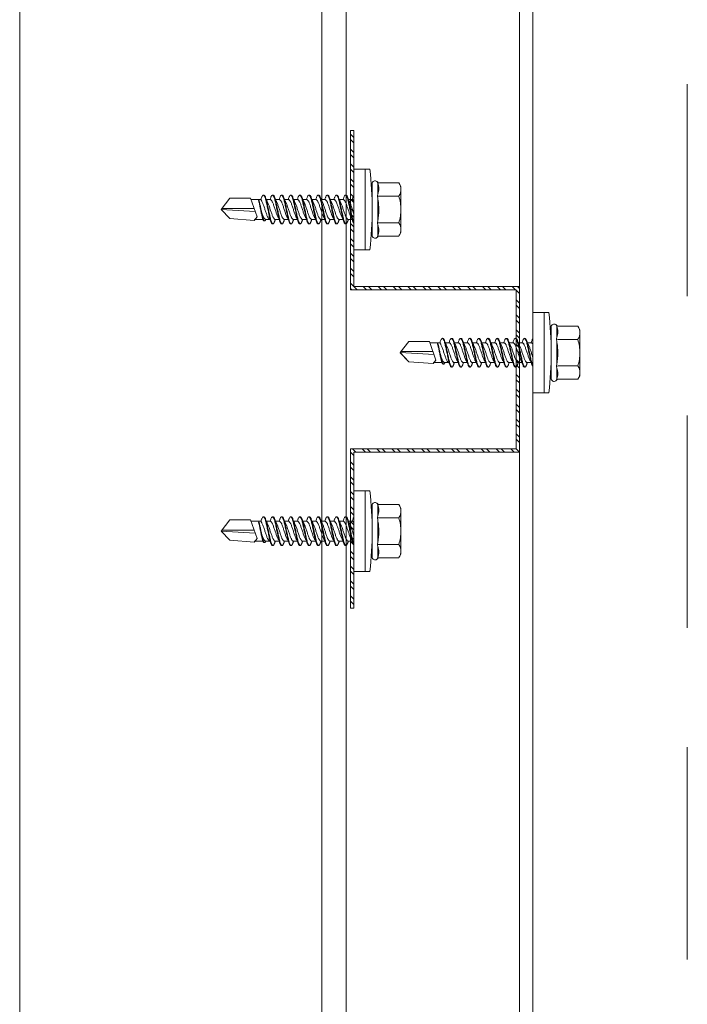
# Model space of a CAD drawing. Units: millimetres. Extents: x 285 to 6225, y -679 to 4571.
# Drawn here: x 2837 to 2937, y 3903 to 4051 of the extents above; entities that cross this region are included whole.
import ezdxf

# ---------------------------------------------------------------- set-up
doc = ezdxf.new("R2010")
doc.units = ezdxf.units.MM
for name, color, linetype, lineweight in [('DLS_Insulation', 44, 'BATTING', 0), ('DLS_Profil', 50, 'Continuous', 0), ('DLS_Profil_C', 4, 'Continuous', 0), ('DLS_Vida', 251, 'Continuous', 0)]:
    doc.layers.add(name, color=color, linetype=linetype, lineweight=lineweight)
doc.linetypes.add('BATTING', pattern='A,0.00254,-2.54,[134,ltypeshp.shx,S=2.54,R=0,X=-2.54,Y=0],-5.08,[134,ltypeshp.shx,S=2.54,R=180,X=2.54,Y=0],-2.54', length=10.16254)

# ---------------------------------------------------------------- blocks, each defined once
blk = doc.blocks.new('*U190')
for p, q in [((-24.1, -242), (-24.1, -210)), ((-24.1, -292), (-24.1, -260)), ((-24.1, -342), (-24.1, -310))]:
    blk.add_line(p, q)
for points in [[(-49.4, -962.79), (-49.4, -916.64), (-49.4, 150)], [(-47.4, -962.79), (-47.4, -916.64), (-47.4, 150)]]:
    blk.add_lwpolyline(points)
blk = doc.blocks.new('*U188')
for p, q in [((9.384, 88.012), (9.384, -21.212)), ((9.75, 88.012), (9.75, -21.212))]:
    blk.add_line(p, q)
blk = doc.blocks.new('DLS_Vida_DrillexSapkali')
at = {"color": 0, "linetype": 'Continuous', "lineweight": 15}
for p, q in [((0, 12.12), (-2.42, 12.12)), ((-1.73, 12.12), (-1.73, 0)), ((0, 0), (0, 12.12)), ((-6.8, 10.06), (-7.11, 9.53)), ((-7.11, 9.53), (-7.11, 2.6)), ((-3.82, 10.06), (-6.8, 10.06)), ((-3.62, 8.34), (-3.62, 10.1)), ((-2.78, 10.06), (-2.79, 10.06)), ((-2.78, 10.06), (-2.78, 2.06)), ((-3.82, 8.06), (-6.8, 8.06)), ((-3.62, 4.31), (-3.62, 7.82)), ((0.24, 7.56), (0.82, 7.56)), ((1.61, 7.56), (2.19, 7.56)), ((2.99, 7.56), (3.57, 7.56)), ((4.36, 7.56), (4.94, 7.56)), ((5.75, 7.56), (6.33, 7.56)), ((7.13, 7.56), (7.71, 7.56)), ((8.5, 7.56), (9.08, 7.56)), ((9.87, 7.56), (10.45, 7.56)), ((11.25, 7.56), (11.83, 7.56)), ((12.62, 7.56), (13.26, 7.56)), ((13.69, 7.56), (14.92, 7.56)), ((15.03, 7.7), (14.59, 7.18)), ((15.03, 7.7), (18.67, 7.43)), ((18.67, 7.43), (20, 6.06)), ((14.59, 7.18), (15.55, 4.37)), ((20, 6.04), (14.88, 6.34)), ((18.67, 4.37), (20, 6.04)), ((0.24, 4.56), (0.81, 4.56)), ((1.61, 4.56), (2.18, 4.56)), ((2.99, 4.56), (3.56, 4.56)), ((4.36, 4.56), (4.93, 4.56)), ((5.73, 4.56), (6.3, 4.56)), ((5.75, 4.56), (6.3, 4.56)), ((7.13, 4.56), (7.7, 4.56)), ((8.5, 4.56), (9.07, 4.56)), ((9.87, 4.56), (10.44, 4.56)), ((11.25, 4.56), (11.82, 4.56)), ((12.62, 4.56), (13.19, 4.56)), ((13.99, 4.56), (15.48, 4.56)), ((14.3, 4.69), (14.37, 4.69)), ((15.03, 5.89), (19.88, 5.89)), ((-3.82, 4.06), (-6.8, 4.06)), ((-3.62, 2.03), (-3.62, 3.78)), ((15.55, 4.37), (18.67, 4.37)), ((-7.11, 2.6), (-6.8, 2.06)), ((-3.82, 2.06), (-6.8, 2.06)), ((-2.78, 2.06), (-2.79, 2.06)), ((-2.42, 0), (0, 0))]:
    blk.add_line(p, q, dxfattribs=at)
blk.add_lwpolyline([(20, 6.04), (18.67, 7.43), (15.03, 7.7), (14.92, 7.56), (13.69, 7.56, 0.116833), (13.55, 7.78, 0.108838)], format="xyb", dxfattribs=at)
for centre, radius, start, end in [((49.18, 6.06), 51.96, 173.3002, 186.6998), ((-3.21, 9.96), 0.433, 13.7281, 144.4321), ((-3.21, 2.17), 0.433, 215.5332, 346.2509)]:
    blk.add_arc(centre, radius, start, end, dxfattribs=at)
for points, knots in [([(-7.11, 9.06), (-7.11, 9.23), (-7.08, 9.4), (-6.97, 9.73), (-6.89, 9.9), (-6.8, 10.06)], [0, 0, 0, 0, 0.5, 0.5, 1, 1, 1, 1]), ([(-3.62, 10.1), (-3.71, 9.8), (-3.77, 9.5), (-3.77, 9.06), (-3.76, 8.92), (-3.7, 8.63), (-3.67, 8.48), (-3.62, 8.34)], [0, 0, 0, 0, 0.5, 0.5, 0.75, 0.75, 1, 1, 1, 1]), ([(-7.11, 6.06), (-7.11, 6.4), (-7.08, 6.74), (-6.97, 7.41), (-6.89, 7.74), (-6.8, 8.06)], [0, 0, 0, 0, 0.5, 0.5, 1, 1, 1, 1]), ([(-3.62, 7.82), (-3.71, 7.24), (-3.77, 6.65), (-3.77, 5.77), (-3.76, 5.47), (-3.7, 4.89), (-3.67, 4.6), (-3.62, 4.31)], [0, 0, 0, 0, 0.5, 0.5, 0.75, 0.75, 1, 1, 1, 1]), ([(0, 8.15), (0, 8.14), (0.03, 8.1), (0.09, 8), (0.17, 7.8), (0.24, 7.56), (0.32, 7.26), (0.39, 6.93), (0.46, 6.58), (0.54, 6.21), (0.62, 5.84), (0.7, 5.47), (0.77, 5.12), (0.84, 4.8), (0.91, 4.51), (0.99, 4.28), (1.07, 4.1), (1.11, 4.03), (1.13, 4)], [0.0540527, 0.0540527, 0.0540527, 0.0540527, 0.0630558, 0.1273032, 0.1896294, 0.2537656, 0.3160184, 0.3800405, 0.4424593, 0.5067016, 0.5690011, 0.633107, 0.6953908, 0.759452, 0.8218659, 0.8861046, 0.9483755, 1, 1, 1, 1]), ([(1.09, 3.95), (1.08, 3.95), (1.04, 3.98), (0.98, 4.08), (0.9, 4.26), (0.83, 4.5), (0.75, 4.78), (0.68, 5.1), (0.61, 5.45), (0.53, 5.81), (0.45, 6.18), (0.37, 6.56), (0.3, 6.91), (0.23, 7.24), (0.16, 7.54), (0.08, 7.79), (0.03, 7.93), (0, 7.98), (0, 7.98)], [0, 0, 0, 0, 0.0251867, 0.0896345, 0.1559466, 0.2207256, 0.2873965, 0.3519286, 0.4183026, 0.4827722, 0.5491095, 0.6138857, 0.6805521, 0.7450646, 0.8114195, 0.8759089, 0.9422696, 0.9438269, 0.9438269, 0.9438269, 0.9438269]), ([(0.25, 7.52), (0.36, 7.31), (0.43, 7.23), (0.49, 7.07), (0.59, 6.85), (0.67, 6.59), (0.76, 6.33), (0.85, 6.06), (0.94, 5.79), (1.03, 5.53), (1.11, 5.29), (1.19, 5.07), (1.28, 4.88), (1.37, 4.73), (1.46, 4.63), (1.54, 4.57), (1.59, 4.56), (1.61, 4.56)], [0.0046437, 0.0046437, 0.0046437, 0.0046437, 0.0352634, 0.1048323, 0.1764445, 0.245064, 0.3156689, 0.3842468, 0.4547277, 0.5242974, 0.5959126, 0.6645017, 0.7350747, 0.803639, 0.8741048, 0.9436747, 1, 1, 1, 1]), ([(1.14, 8.22), (1.13, 8.22), (1.1, 8.2), (1.07, 8.15), (1.03, 8.09), (0.99, 8.02), (0.95, 7.93), (0.91, 7.83), (0.87, 7.72), (0.84, 7.62), (0.82, 7.57), (0.82, 7.56)], [0, 0, 0, 0, 0.0795762, 0.2401902, 0.3213156, 0.4307376, 0.5409359, 0.6535761, 0.7670573, 0.8755538, 0.8985204, 0.8985204, 0.8985204, 0.8985204]), ([(2.16, 4.65), (2.06, 4.82), (2, 4.9), (1.95, 5.05), (1.84, 5.28), (1.76, 5.53), (1.67, 5.8), (1.58, 6.07), (1.49, 6.33), (1.4, 6.6), (1.32, 6.84), (1.24, 7.06), (1.15, 7.24), (1.06, 7.39), (0.97, 7.5), (0.89, 7.56), (0.84, 7.56), (0.82, 7.56)], [0.006526, 0.006526, 0.006526, 0.006526, 0.0352634, 0.1048323, 0.1764445, 0.245064, 0.3156689, 0.3842468, 0.4547277, 0.5242974, 0.5959126, 0.6645017, 0.7350747, 0.803639, 0.8741048, 0.9436747, 1, 1, 1, 1]), ([(1.31, 8.11), (1.3, 8.11), (1.27, 8.17), (1.23, 8.2), (1.18, 8.23), (1.15, 8.22), (1.14, 8.22)], [0, 0, 0, 0, 0.0470279, 0.4920801, 0.7448018, 1, 1, 1, 1]), ([(1.31, 8.21), (1.31, 8.21), (1.33, 8.2), (1.39, 8.14), (1.46, 8), (1.54, 7.8), (1.62, 7.56), (1.69, 7.26), (1.76, 6.93), (1.84, 6.58), (1.91, 6.21), (1.99, 5.84), (2.07, 5.47), (2.14, 5.12), (2.21, 4.8), (2.29, 4.51), (2.36, 4.28), (2.44, 4.1), (2.48, 4.03), (2.51, 4)], [0, 0, 0, 0, 0.000631, 0.063056, 0.127303, 0.189629, 0.253766, 0.316018, 0.380041, 0.442459, 0.506702, 0.569001, 0.633107, 0.695391, 0.759452, 0.821866, 0.886105, 0.948375, 1, 1, 1, 1]), ([(2.46, 3.95), (2.45, 3.95), (2.42, 3.98), (2.36, 4.08), (2.28, 4.26), (2.2, 4.5), (2.12, 4.78), (2.05, 5.1), (1.98, 5.45), (1.9, 5.81), (1.83, 6.18), (1.75, 6.56), (1.67, 6.91), (1.6, 7.24), (1.53, 7.54), (1.45, 7.79), (1.38, 7.98), (1.33, 8.07), (1.31, 8.11)], [0, 0, 0, 0, 0.025187, 0.089635, 0.155947, 0.220726, 0.287396, 0.351929, 0.418303, 0.482772, 0.54911, 0.613886, 0.680552, 0.745065, 0.81142, 0.875909, 0.94227, 1, 1, 1, 1]), ([(1.63, 7.52), (1.74, 7.31), (1.8, 7.23), (1.86, 7.07), (1.97, 6.85), (2.05, 6.59), (2.14, 6.33), (2.22, 6.06), (2.31, 5.79), (2.4, 5.53), (2.49, 5.29), (2.57, 5.07), (2.65, 4.88), (2.74, 4.73), (2.83, 4.63), (2.91, 4.57), (2.96, 4.56), (2.99, 4.56)], [0.0046437, 0.0046437, 0.0046437, 0.0046437, 0.0352634, 0.1048323, 0.1764445, 0.245064, 0.3156689, 0.3842468, 0.4547277, 0.5242974, 0.5959126, 0.6645017, 0.7350747, 0.803639, 0.8741048, 0.9436747, 1, 1, 1, 1]), ([(2.51, 8.22), (2.5, 8.22), (2.48, 8.2), (2.44, 8.15), (2.4, 8.09), (2.36, 8.02), (2.32, 7.93), (2.28, 7.83), (2.24, 7.72), (2.21, 7.62), (2.19, 7.57), (2.19, 7.56)], [0, 0, 0, 0, 0.0795762, 0.2401902, 0.3213156, 0.4307376, 0.5409359, 0.6535761, 0.7670573, 0.8755538, 0.8985204, 0.8985204, 0.8985204, 0.8985204]), ([(3.53, 4.65), (3.44, 4.82), (3.37, 4.9), (3.32, 5.05), (3.21, 5.28), (3.13, 5.53), (3.04, 5.8), (2.95, 6.07), (2.86, 6.33), (2.77, 6.6), (2.69, 6.84), (2.61, 7.06), (2.52, 7.24), (2.44, 7.39), (2.35, 7.5), (2.26, 7.56), (2.21, 7.56), (2.19, 7.56)], [0.006526, 0.006526, 0.006526, 0.006526, 0.0352634, 0.1048323, 0.1764445, 0.245064, 0.3156689, 0.3842468, 0.4547277, 0.5242974, 0.5959126, 0.6645017, 0.7350747, 0.803639, 0.8741048, 0.9436747, 1, 1, 1, 1]), ([(2.68, 8.11), (2.68, 8.11), (2.65, 8.17), (2.6, 8.2), (2.55, 8.23), (2.52, 8.22), (2.51, 8.22)], [0, 0, 0, 0, 0.0470279, 0.4920801, 0.7448018, 1, 1, 1, 1]), ([(2.68, 8.21), (2.68, 8.21), (2.71, 8.2), (2.76, 8.14), (2.84, 8), (2.92, 7.8), (2.99, 7.56), (3.06, 7.26), (3.13, 6.93), (3.21, 6.58), (3.29, 6.21), (3.37, 5.84), (3.44, 5.47), (3.51, 5.12), (3.58, 4.8), (3.66, 4.51), (3.74, 4.28), (3.81, 4.1), (3.86, 4.03), (3.88, 4)], [0, 0, 0, 0, 0.000631, 0.063056, 0.127303, 0.189629, 0.253766, 0.316018, 0.380041, 0.442459, 0.506702, 0.569001, 0.633107, 0.695391, 0.759452, 0.821866, 0.886105, 0.948375, 1, 1, 1, 1]), ([(3.83, 3.95), (3.82, 3.95), (3.79, 3.98), (3.73, 4.08), (3.65, 4.26), (3.57, 4.5), (3.5, 4.78), (3.43, 5.1), (3.36, 5.45), (3.28, 5.81), (3.2, 6.18), (3.12, 6.56), (3.04, 6.91), (2.97, 7.24), (2.9, 7.54), (2.83, 7.79), (2.75, 7.98), (2.7, 8.07), (2.68, 8.11)], [0, 0, 0, 0, 0.025187, 0.089635, 0.155947, 0.220726, 0.287396, 0.351929, 0.418303, 0.482772, 0.54911, 0.613886, 0.680552, 0.745065, 0.81142, 0.875909, 0.94227, 1, 1, 1, 1]), ([(2.7, 8.2), (2.72, 8.18), (2.77, 8.12), (2.84, 8), (2.92, 7.8), (2.99, 7.56), (3.06, 7.26), (3.13, 6.93), (3.21, 6.58), (3.29, 6.21), (3.37, 5.84), (3.44, 5.47), (3.51, 5.12), (3.58, 4.8), (3.66, 4.51), (3.74, 4.28), (3.81, 4.1), (3.86, 4.03), (3.88, 4)], [0.019853, 0.019853, 0.019853, 0.019853, 0.0630558, 0.1273032, 0.1896294, 0.2537656, 0.3160184, 0.3800405, 0.4424593, 0.5067016, 0.5690011, 0.633107, 0.6953908, 0.759452, 0.8218659, 0.8861046, 0.9483755, 1, 1, 1, 1]), ([(3.83, 3.95), (3.82, 3.95), (3.79, 3.98), (3.73, 4.08), (3.65, 4.26), (3.57, 4.5), (3.5, 4.78), (3.43, 5.1), (3.36, 5.45), (3.28, 5.81), (3.2, 6.18), (3.12, 6.56), (3.04, 6.91), (2.97, 7.24), (2.9, 7.54), (2.83, 7.79), (2.76, 7.96), (2.72, 8.04), (2.7, 8.06)], [0, 0, 0, 0, 0.0251867, 0.0896345, 0.1559466, 0.2207256, 0.2873965, 0.3519286, 0.4183026, 0.4827722, 0.5491095, 0.6138857, 0.6805521, 0.7450646, 0.8114195, 0.8759089, 0.9422696, 0.9786945, 0.9786945, 0.9786945, 0.9786945]), ([(3, 7.52), (3.11, 7.31), (3.18, 7.23), (3.23, 7.07), (3.34, 6.85), (3.42, 6.59), (3.51, 6.33), (3.6, 6.06), (3.69, 5.79), (3.78, 5.53), (3.86, 5.29), (3.94, 5.07), (4.03, 4.88), (4.12, 4.73), (4.21, 4.63), (4.29, 4.57), (4.34, 4.56), (4.36, 4.56)], [0.0046437, 0.0046437, 0.0046437, 0.0046437, 0.0352634, 0.1048323, 0.1764445, 0.245064, 0.3156689, 0.3842468, 0.4547277, 0.5242974, 0.5959126, 0.6645017, 0.7350747, 0.803639, 0.8741048, 0.9436747, 1, 1, 1, 1]), ([(3.88, 8.22), (3.88, 8.22), (3.85, 8.2), (3.81, 8.15), (3.77, 8.09), (3.74, 8.02), (3.7, 7.93), (3.66, 7.83), (3.61, 7.72), (3.58, 7.62), (3.57, 7.57), (3.57, 7.56)], [0, 0, 0, 0, 0.0795762, 0.2401902, 0.3213156, 0.4307376, 0.5409359, 0.6535761, 0.7670573, 0.8755538, 0.8985204, 0.8985204, 0.8985204, 0.8985204]), ([(4.91, 4.65), (4.81, 4.82), (4.75, 4.9), (4.69, 5.05), (4.58, 5.28), (4.5, 5.53), (4.42, 5.8), (4.33, 6.07), (4.24, 6.33), (4.15, 6.6), (4.07, 6.84), (3.99, 7.06), (3.9, 7.24), (3.81, 7.39), (3.72, 7.5), (3.64, 7.56), (3.59, 7.56), (3.57, 7.56)], [0.006526, 0.006526, 0.006526, 0.006526, 0.0352634, 0.1048323, 0.1764445, 0.245064, 0.3156689, 0.3842468, 0.4547277, 0.5242974, 0.5959126, 0.6645017, 0.7350747, 0.803639, 0.8741048, 0.9436747, 1, 1, 1, 1]), ([(4.05, 8.11), (4.05, 8.11), (4.02, 8.17), (3.98, 8.2), (3.92, 8.23), (3.9, 8.22), (3.88, 8.22)], [0, 0, 0, 0, 0.0470279, 0.4920801, 0.7448018, 1, 1, 1, 1]), ([(4.05, 8.21), (4.06, 8.21), (4.08, 8.2), (4.13, 8.14), (4.21, 8), (4.29, 7.8), (4.36, 7.56), (4.44, 7.26), (4.51, 6.93), (4.58, 6.58), (4.66, 6.21), (4.74, 5.84), (4.82, 5.47), (4.89, 5.12), (4.96, 4.8), (5.03, 4.51), (5.11, 4.28), (5.19, 4.1), (5.23, 4.03), (5.25, 4)], [0, 0, 0, 0, 0.000631, 0.063056, 0.127303, 0.189629, 0.253766, 0.316018, 0.380041, 0.442459, 0.506702, 0.569001, 0.633107, 0.695391, 0.759452, 0.821866, 0.886105, 0.948375, 1, 1, 1, 1]), ([(5.21, 3.95), (5.2, 3.95), (5.16, 3.98), (5.1, 4.08), (5.02, 4.26), (4.95, 4.5), (4.87, 4.78), (4.8, 5.1), (4.73, 5.45), (4.65, 5.81), (4.57, 6.18), (4.49, 6.56), (4.42, 6.91), (4.35, 7.24), (4.28, 7.54), (4.2, 7.79), (4.12, 7.98), (4.08, 8.07), (4.05, 8.11)], [0, 0, 0, 0, 0.025187, 0.089635, 0.155947, 0.220726, 0.287396, 0.351929, 0.418303, 0.482772, 0.54911, 0.613886, 0.680552, 0.745065, 0.81142, 0.875909, 0.94227, 1, 1, 1, 1]), ([(4.37, 7.52), (4.48, 7.31), (4.55, 7.23), (4.61, 7.07), (4.71, 6.85), (4.79, 6.59), (4.88, 6.33), (4.97, 6.06), (5.06, 5.79), (5.15, 5.53), (5.23, 5.29), (5.31, 5.07), (5.4, 4.88), (5.49, 4.73), (5.58, 4.63), (5.66, 4.57), (5.71, 4.56), (5.73, 4.56)], [0.0046437, 0.0046437, 0.0046437, 0.0046437, 0.0352634, 0.1048323, 0.1764445, 0.245064, 0.3156689, 0.3842468, 0.4547277, 0.5242974, 0.5959126, 0.6645017, 0.7350747, 0.803639, 0.8741048, 0.9436747, 1, 1, 1, 1]), ([(5.26, 8.22), (5.25, 8.22), (5.22, 8.2), (5.19, 8.15), (5.15, 8.09), (5.11, 8.02), (5.07, 7.93), (5.03, 7.83), (4.99, 7.72), (4.96, 7.62), (4.94, 7.57), (4.94, 7.56)], [0, 0, 0, 0, 0.0795762, 0.2401902, 0.3213156, 0.4307376, 0.5409359, 0.6535761, 0.7670573, 0.8755538, 0.8985204, 0.8985204, 0.8985204, 0.8985204]), ([(6.28, 4.65), (6.18, 4.82), (6.12, 4.9), (6.07, 5.05), (5.96, 5.28), (5.88, 5.53), (5.79, 5.8), (5.7, 6.07), (5.61, 6.33), (5.52, 6.6), (5.44, 6.84), (5.36, 7.06), (5.27, 7.24), (5.18, 7.39), (5.09, 7.5), (5.01, 7.56), (4.96, 7.56), (4.94, 7.56)], [0.006526, 0.006526, 0.006526, 0.006526, 0.0352634, 0.1048323, 0.1764445, 0.245064, 0.3156689, 0.3842468, 0.4547277, 0.5242974, 0.5959126, 0.6645017, 0.7350747, 0.803639, 0.8741048, 0.9436747, 1, 1, 1, 1]), ([(5.43, 8.11), (5.42, 8.11), (5.39, 8.17), (5.35, 8.2), (5.3, 8.23), (5.27, 8.22), (5.26, 8.22)], [0, 0, 0, 0, 0.0470279, 0.4920801, 0.7448018, 1, 1, 1, 1]), ([(5.43, 8.21), (5.49, 8.18), (5.53, 8.12), (5.6, 8), (5.68, 7.8), (5.76, 7.55), (5.83, 7.26), (5.9, 6.93), (5.98, 6.58), (6.06, 6.21), (6.13, 5.83), (6.21, 5.47), (6.28, 5.12), (6.35, 4.8), (6.43, 4.51), (6.51, 4.28), (6.58, 4.1), (6.63, 4.03), (6.65, 4)], [0.019853, 0.019853, 0.019853, 0.019853, 0.0630558, 0.1273032, 0.1896294, 0.2537656, 0.3160184, 0.3800405, 0.4424593, 0.5067016, 0.5690011, 0.633107, 0.6953908, 0.759452, 0.8218659, 0.8861046, 0.9483755, 1, 1, 1, 1]), ([(6.58, 3.95), (6.57, 3.95), (6.54, 3.98), (6.48, 4.08), (6.4, 4.26), (6.32, 4.5), (6.24, 4.78), (6.17, 5.1), (6.1, 5.45), (6.02, 5.81), (5.95, 6.18), (5.87, 6.56), (5.79, 6.91), (5.72, 7.24), (5.65, 7.54), (5.57, 7.79), (5.5, 7.98), (5.45, 8.07), (5.43, 8.11)], [0, 0, 0, 0, 0.025187, 0.089635, 0.155947, 0.220726, 0.287396, 0.351929, 0.418303, 0.482772, 0.54911, 0.613886, 0.680552, 0.745065, 0.81142, 0.875909, 0.94227, 1, 1, 1, 1]), ([(5.77, 7.51), (5.88, 7.31), (5.95, 7.23), (6, 7.07), (6.11, 6.85), (6.19, 6.59), (6.28, 6.33), (6.37, 6.06), (6.46, 5.79), (6.54, 5.53), (6.63, 5.28), (6.71, 5.06), (6.79, 4.88), (6.88, 4.73), (6.97, 4.63), (7.06, 4.57), (7.11, 4.56), (7.13, 4.56)], [0.0046437, 0.0046437, 0.0046437, 0.0046437, 0.0352634, 0.1048323, 0.1764445, 0.245064, 0.3156689, 0.3842468, 0.4547277, 0.5242974, 0.5959126, 0.6645017, 0.7350747, 0.803639, 0.8741048, 0.9436747, 1, 1, 1, 1]), ([(6.65, 8.22), (6.64, 8.21), (6.62, 8.2), (6.58, 8.15), (6.54, 8.09), (6.51, 8.02), (6.47, 7.93), (6.42, 7.83), (6.38, 7.72), (6.35, 7.62), (6.34, 7.57), (6.33, 7.56)], [0, 0, 0, 0, 0.0795762, 0.2401902, 0.3213156, 0.4307376, 0.5409359, 0.6535761, 0.7670573, 0.8755538, 0.8985204, 0.8985204, 0.8985204, 0.8985204]), ([(7.67, 4.65), (7.58, 4.82), (7.51, 4.89), (7.46, 5.05), (7.35, 5.28), (7.27, 5.53), (7.18, 5.79), (7.09, 6.06), (7, 6.33), (6.92, 6.59), (6.83, 6.84), (6.75, 7.06), (6.67, 7.24), (6.58, 7.39), (6.49, 7.5), (6.4, 7.56), (6.36, 7.56), (6.33, 7.56)], [0.006526, 0.006526, 0.006526, 0.006526, 0.0352634, 0.1048323, 0.1764445, 0.245064, 0.3156689, 0.3842468, 0.4547277, 0.5242974, 0.5959126, 0.6645017, 0.7350747, 0.803639, 0.8741048, 0.9436747, 1, 1, 1, 1]), ([(6.82, 8.11), (6.82, 8.11), (6.79, 8.17), (6.75, 8.2), (6.69, 8.23), (6.67, 8.22), (6.65, 8.22)], [0, 0, 0, 0, 0.0470279, 0.4920801, 0.7448018, 1, 1, 1, 1]), ([(6.82, 8.21), (6.82, 8.21), (6.85, 8.2), (6.9, 8.13), (6.98, 8), (7.06, 7.8), (7.13, 7.55), (7.2, 7.26), (7.27, 6.93), (7.35, 6.58), (7.43, 6.21), (7.51, 5.83), (7.58, 5.47), (7.66, 5.12), (7.72, 4.8), (7.8, 4.51), (7.88, 4.28), (7.95, 4.1), (8, 4.03), (8.02, 4)], [0, 0, 0, 0, 0.000631, 0.063056, 0.127303, 0.189629, 0.253766, 0.316018, 0.380041, 0.442459, 0.506702, 0.569001, 0.633107, 0.695391, 0.759452, 0.821866, 0.886105, 0.948375, 1, 1, 1, 1]), ([(7.97, 3.94), (7.96, 3.95), (7.93, 3.98), (7.87, 4.08), (7.79, 4.26), (7.71, 4.5), (7.64, 4.78), (7.57, 5.1), (7.5, 5.45), (7.42, 5.81), (7.34, 6.18), (7.26, 6.55), (7.19, 6.91), (7.12, 7.24), (7.05, 7.54), (6.97, 7.79), (6.89, 7.98), (6.84, 8.07), (6.82, 8.11)], [0, 0, 0, 0, 0.025187, 0.089635, 0.155947, 0.220726, 0.287396, 0.351929, 0.418303, 0.482772, 0.54911, 0.613886, 0.680552, 0.745065, 0.81142, 0.875909, 0.94227, 1, 1, 1, 1]), ([(7.14, 7.51), (7.25, 7.31), (7.32, 7.23), (7.37, 7.07), (7.48, 6.85), (7.56, 6.59), (7.65, 6.33), (7.74, 6.06), (7.83, 5.79), (7.92, 5.53), (8, 5.28), (8.08, 5.06), (8.17, 4.88), (8.26, 4.73), (8.35, 4.63), (8.43, 4.57), (8.48, 4.56), (8.5, 4.56)], [0.0046437, 0.0046437, 0.0046437, 0.0046437, 0.0352634, 0.1048323, 0.1764445, 0.245064, 0.3156689, 0.3842468, 0.4547277, 0.5242974, 0.5959126, 0.6645017, 0.7350747, 0.803639, 0.8741048, 0.9436747, 1, 1, 1, 1]), ([(8.03, 8.22), (8.02, 8.21), (7.99, 8.2), (7.96, 8.15), (7.91, 8.09), (7.88, 8.02), (7.84, 7.93), (7.8, 7.83), (7.76, 7.72), (7.73, 7.62), (7.71, 7.57), (7.71, 7.56)], [0, 0, 0, 0, 0.0795762, 0.2401902, 0.3213156, 0.4307376, 0.5409359, 0.6535761, 0.7670573, 0.8755538, 0.8985204, 0.8985204, 0.8985204, 0.8985204]), ([(9.05, 4.65), (8.95, 4.82), (8.89, 4.89), (8.83, 5.05), (8.72, 5.28), (8.64, 5.53), (8.56, 5.79), (8.47, 6.06), (8.38, 6.33), (8.29, 6.59), (8.21, 6.84), (8.13, 7.06), (8.04, 7.24), (7.95, 7.39), (7.86, 7.5), (7.78, 7.56), (7.73, 7.56), (7.71, 7.56)], [0.006526, 0.006526, 0.006526, 0.006526, 0.0352634, 0.1048323, 0.1764445, 0.245064, 0.3156689, 0.3842468, 0.4547277, 0.5242974, 0.5959126, 0.6645017, 0.7350747, 0.803639, 0.8741048, 0.9436747, 1, 1, 1, 1]), ([(8.19, 8.11), (8.19, 8.11), (8.16, 8.17), (8.12, 8.2), (8.07, 8.23), (8.04, 8.22), (8.03, 8.22)], [0, 0, 0, 0, 0.0470279, 0.4920801, 0.7448018, 1, 1, 1, 1]), ([(9.35, 3.94), (9.34, 3.95), (9.31, 3.98), (9.24, 4.08), (9.17, 4.26), (9.09, 4.5), (9.01, 4.78), (8.94, 5.1), (8.87, 5.45), (8.79, 5.81), (8.71, 6.18), (8.64, 6.55), (8.56, 6.91), (8.49, 7.24), (8.42, 7.54), (8.34, 7.79), (8.27, 7.98), (8.22, 8.07), (8.19, 8.11)], [0, 0, 0, 0, 0.025187, 0.089635, 0.155947, 0.220726, 0.287396, 0.351929, 0.418303, 0.482772, 0.54911, 0.613886, 0.680552, 0.745065, 0.81142, 0.875909, 0.94227, 1, 1, 1, 1]), ([(8.2, 8.21), (8.2, 8.21), (8.22, 8.2), (8.27, 8.13), (8.35, 8), (8.43, 7.8), (8.51, 7.55), (8.58, 7.26), (8.65, 6.93), (8.72, 6.58), (8.8, 6.21), (8.88, 5.83), (8.96, 5.47), (9.03, 5.12), (9.1, 4.8), (9.18, 4.51), (9.25, 4.28), (9.33, 4.1), (9.37, 4.03), (9.39, 4)], [0, 0, 0, 0, 0.000631, 0.063056, 0.127303, 0.189629, 0.253766, 0.316018, 0.380041, 0.442459, 0.506702, 0.569001, 0.633107, 0.695391, 0.759452, 0.821866, 0.886105, 0.948375, 1, 1, 1, 1]), ([(8.22, 8.2), (8.24, 8.18), (8.28, 8.12), (8.35, 8), (8.43, 7.8), (8.51, 7.55), (8.58, 7.26), (8.65, 6.93), (8.72, 6.58), (8.8, 6.21), (8.88, 5.83), (8.96, 5.47), (9.03, 5.12), (9.1, 4.8), (9.18, 4.51), (9.25, 4.28), (9.33, 4.1), (9.37, 4.03), (9.39, 4)], [0.019853, 0.019853, 0.019853, 0.019853, 0.0630558, 0.1273032, 0.1896294, 0.2537656, 0.3160184, 0.3800405, 0.4424593, 0.5067016, 0.5690011, 0.633107, 0.6953908, 0.759452, 0.8218659, 0.8861046, 0.9483755, 1, 1, 1, 1]), ([(9.35, 3.94), (9.34, 3.95), (9.31, 3.98), (9.24, 4.08), (9.17, 4.26), (9.09, 4.5), (9.01, 4.78), (8.94, 5.1), (8.87, 5.45), (8.79, 5.81), (8.71, 6.18), (8.64, 6.55), (8.56, 6.91), (8.49, 7.24), (8.42, 7.54), (8.34, 7.79), (8.28, 7.96), (8.23, 8.04), (8.22, 8.06)], [0, 0, 0, 0, 0.0251867, 0.0896345, 0.1559466, 0.2207256, 0.2873965, 0.3519286, 0.4183026, 0.4827722, 0.5491095, 0.6138857, 0.6805521, 0.7450646, 0.8114195, 0.8759089, 0.9422696, 0.9786945, 0.9786945, 0.9786945, 0.9786945]), ([(8.51, 7.51), (8.63, 7.31), (8.69, 7.23), (8.75, 7.07), (8.86, 6.85), (8.94, 6.59), (9.02, 6.33), (9.11, 6.06), (9.2, 5.79), (9.29, 5.53), (9.37, 5.28), (9.45, 5.06), (9.54, 4.88), (9.63, 4.73), (9.72, 4.63), (9.8, 4.57), (9.85, 4.56), (9.87, 4.56)], [0.0046437, 0.0046437, 0.0046437, 0.0046437, 0.0352634, 0.1048323, 0.1764445, 0.245064, 0.3156689, 0.3842468, 0.4547277, 0.5242974, 0.5959126, 0.6645017, 0.7350747, 0.803639, 0.8741048, 0.9436747, 1, 1, 1, 1]), ([(9.4, 8.22), (9.39, 8.21), (9.36, 8.2), (9.33, 8.15), (9.29, 8.09), (9.25, 8.02), (9.21, 7.93), (9.17, 7.83), (9.13, 7.72), (9.1, 7.62), (9.08, 7.57), (9.08, 7.56)], [0, 0, 0, 0, 0.0795762, 0.2401902, 0.3213156, 0.4307376, 0.5409359, 0.6535761, 0.7670573, 0.8755538, 0.8985204, 0.8985204, 0.8985204, 0.8985204]), ([(10.42, 4.65), (10.33, 4.82), (10.26, 4.89), (10.21, 5.05), (10.1, 5.28), (10.02, 5.53), (9.93, 5.79), (9.84, 6.06), (9.75, 6.33), (9.66, 6.59), (9.58, 6.84), (9.5, 7.06), (9.41, 7.24), (9.32, 7.39), (9.23, 7.5), (9.15, 7.56), (9.1, 7.56), (9.08, 7.56)], [0.006526, 0.006526, 0.006526, 0.006526, 0.0352634, 0.1048323, 0.1764445, 0.245064, 0.3156689, 0.3842468, 0.4547277, 0.5242974, 0.5959126, 0.6645017, 0.7350747, 0.803639, 0.8741048, 0.9436747, 1, 1, 1, 1]), ([(9.57, 8.11), (9.56, 8.11), (9.54, 8.17), (9.49, 8.2), (9.44, 8.23), (9.41, 8.22), (9.4, 8.22)], [0, 0, 0, 0, 0.0470279, 0.4920801, 0.7448018, 1, 1, 1, 1]), ([(9.57, 8.21), (9.57, 8.21), (9.59, 8.2), (9.65, 8.13), (9.72, 8), (9.8, 7.8), (9.88, 7.55), (9.95, 7.26), (10.02, 6.93), (10.1, 6.58), (10.18, 6.21), (10.25, 5.83), (10.33, 5.47), (10.4, 5.12), (10.47, 4.8), (10.55, 4.51), (10.63, 4.28), (10.7, 4.1), (10.75, 4.03), (10.77, 4)], [0, 0, 0, 0, 0.000631, 0.063056, 0.127303, 0.189629, 0.253766, 0.316018, 0.380041, 0.442459, 0.506702, 0.569001, 0.633107, 0.695391, 0.759452, 0.821866, 0.886105, 0.948375, 1, 1, 1, 1]), ([(10.72, 3.94), (10.71, 3.95), (10.68, 3.98), (10.62, 4.08), (10.54, 4.26), (10.46, 4.5), (10.38, 4.78), (10.31, 5.1), (10.24, 5.45), (10.17, 5.81), (10.09, 6.18), (10.01, 6.55), (9.93, 6.91), (9.86, 7.24), (9.79, 7.54), (9.72, 7.79), (9.64, 7.98), (9.59, 8.07), (9.57, 8.11)], [0, 0, 0, 0, 0.025187, 0.089635, 0.155947, 0.220726, 0.287396, 0.351929, 0.418303, 0.482772, 0.54911, 0.613886, 0.680552, 0.745065, 0.81142, 0.875909, 0.94227, 1, 1, 1, 1]), ([(9.89, 7.51), (10, 7.31), (10.07, 7.23), (10.12, 7.07), (10.23, 6.85), (10.31, 6.59), (10.4, 6.33), (10.49, 6.06), (10.58, 5.79), (10.66, 5.53), (10.75, 5.28), (10.83, 5.06), (10.91, 4.88), (11, 4.73), (11.09, 4.63), (11.18, 4.57), (11.23, 4.56), (11.25, 4.56)], [0.0046437, 0.0046437, 0.0046437, 0.0046437, 0.0352634, 0.1048323, 0.1764445, 0.245064, 0.3156689, 0.3842468, 0.4547277, 0.5242974, 0.5959126, 0.6645017, 0.7350747, 0.803639, 0.8741048, 0.9436747, 1, 1, 1, 1]), ([(10.77, 8.22), (10.76, 8.21), (10.74, 8.2), (10.7, 8.15), (10.66, 8.09), (10.63, 8.02), (10.59, 7.93), (10.54, 7.83), (10.5, 7.72), (10.47, 7.62), (10.46, 7.57), (10.45, 7.56)], [0, 0, 0, 0, 0.0795762, 0.2401902, 0.3213156, 0.4307376, 0.5409359, 0.6535761, 0.7670573, 0.8755538, 0.8985204, 0.8985204, 0.8985204, 0.8985204]), ([(11.79, 4.65), (11.7, 4.82), (11.63, 4.89), (11.58, 5.05), (11.47, 5.28), (11.39, 5.53), (11.3, 5.79), (11.21, 6.06), (11.12, 6.33), (11.04, 6.59), (10.95, 6.84), (10.87, 7.06), (10.79, 7.24), (10.7, 7.39), (10.61, 7.5), (10.52, 7.56), (10.48, 7.56), (10.45, 7.56)], [0.006526, 0.006526, 0.006526, 0.006526, 0.0352634, 0.1048323, 0.1764445, 0.245064, 0.3156689, 0.3842468, 0.4547277, 0.5242974, 0.5959126, 0.6645017, 0.7350747, 0.803639, 0.8741048, 0.9436747, 1, 1, 1, 1]), ([(10.94, 8.11), (10.94, 8.11), (10.91, 8.17), (10.87, 8.2), (10.81, 8.23), (10.79, 8.22), (10.77, 8.22)], [0, 0, 0, 0, 0.0470279, 0.4920801, 0.7448018, 1, 1, 1, 1]), ([(10.94, 8.21), (10.94, 8.21), (10.97, 8.2), (11.02, 8.13), (11.1, 8), (11.18, 7.8), (11.25, 7.55), (11.32, 7.26), (11.39, 6.93), (11.47, 6.58), (11.55, 6.21), (11.63, 5.83), (11.7, 5.47), (11.78, 5.12), (11.84, 4.8), (11.92, 4.51), (12, 4.28), (12.07, 4.1), (12.12, 4.03), (12.14, 4)], [0, 0, 0, 0, 0.000631, 0.063056, 0.127303, 0.189629, 0.253766, 0.316018, 0.380041, 0.442459, 0.506702, 0.569001, 0.633107, 0.695391, 0.759452, 0.821866, 0.886105, 0.948375, 1, 1, 1, 1]), ([(12.09, 3.94), (12.08, 3.95), (12.05, 3.98), (11.99, 4.08), (11.91, 4.26), (11.83, 4.5), (11.76, 4.78), (11.69, 5.1), (11.62, 5.45), (11.54, 5.81), (11.46, 6.18), (11.38, 6.55), (11.31, 6.91), (11.23, 7.24), (11.17, 7.54), (11.09, 7.79), (11.01, 7.98), (10.96, 8.07), (10.94, 8.11)], [0, 0, 0, 0, 0.025187, 0.089635, 0.155947, 0.220726, 0.287396, 0.351929, 0.418303, 0.482772, 0.54911, 0.613886, 0.680552, 0.745065, 0.81142, 0.875909, 0.94227, 1, 1, 1, 1]), ([(11.26, 7.51), (11.37, 7.31), (11.44, 7.23), (11.49, 7.07), (11.6, 6.85), (11.68, 6.59), (11.77, 6.33), (11.86, 6.06), (11.95, 5.79), (12.04, 5.53), (12.12, 5.28), (12.2, 5.06), (12.29, 4.88), (12.38, 4.73), (12.47, 4.63), (12.55, 4.57), (12.6, 4.56), (12.62, 4.56)], [0.0046437, 0.0046437, 0.0046437, 0.0046437, 0.0352634, 0.1048323, 0.1764445, 0.245064, 0.3156689, 0.3842468, 0.4547277, 0.5242974, 0.5959126, 0.6645017, 0.7350747, 0.803639, 0.8741048, 0.9436747, 1, 1, 1, 1]), ([(12.14, 8.22), (12.14, 8.21), (12.11, 8.2), (12.08, 8.15), (12.03, 8.09), (12, 8.02), (11.96, 7.93), (11.92, 7.83), (11.88, 7.72), (11.85, 7.62), (11.83, 7.57), (11.83, 7.56)], [0, 0, 0, 0, 0.0795762, 0.2401902, 0.3213156, 0.4307376, 0.5409359, 0.6535761, 0.7670573, 0.8755538, 0.8985204, 0.8985204, 0.8985204, 0.8985204]), ([(13.17, 4.65), (13.07, 4.82), (13.01, 4.89), (12.95, 5.05), (12.84, 5.28), (12.76, 5.53), (12.68, 5.79), (12.59, 6.06), (12.5, 6.33), (12.41, 6.59), (12.33, 6.84), (12.25, 7.06), (12.16, 7.24), (12.07, 7.39), (11.98, 7.5), (11.9, 7.56), (11.85, 7.56), (11.83, 7.56)], [0.006526, 0.006526, 0.006526, 0.006526, 0.0352634, 0.1048323, 0.1764445, 0.245064, 0.3156689, 0.3842468, 0.4547277, 0.5242974, 0.5959126, 0.6645017, 0.7350747, 0.803639, 0.8741048, 0.9436747, 1, 1, 1, 1]), ([(12.31, 8.11), (12.31, 8.11), (12.28, 8.17), (12.24, 8.2), (12.19, 8.23), (12.16, 8.22), (12.14, 8.22)], [0, 0, 0, 0, 0.0470279, 0.4920801, 0.7448018, 1, 1, 1, 1]), ([(13.47, 3.94), (13.46, 3.95), (13.43, 3.98), (13.36, 4.08), (13.29, 4.26), (13.21, 4.5), (13.13, 4.78), (13.06, 5.1), (12.99, 5.45), (12.91, 5.81), (12.83, 6.18), (12.76, 6.55), (12.68, 6.91), (12.61, 7.24), (12.54, 7.54), (12.46, 7.79), (12.39, 7.98), (12.34, 8.07), (12.31, 8.11)], [0, 0, 0, 0, 0.025187, 0.089635, 0.155947, 0.220726, 0.287396, 0.351929, 0.418303, 0.482772, 0.54911, 0.613886, 0.680552, 0.745065, 0.81142, 0.875909, 0.94227, 1, 1, 1, 1]), ([(12.32, 8.21), (12.32, 8.21), (12.34, 8.2), (12.39, 8.13), (12.47, 8), (12.55, 7.8), (12.63, 7.55), (12.7, 7.26), (12.77, 6.93), (12.84, 6.58), (12.92, 6.21), (13, 5.83), (13.08, 5.47), (13.15, 5.12), (13.22, 4.8), (13.29, 4.51), (13.37, 4.28), (13.45, 4.1), (13.49, 4.03), (13.51, 4)], [0, 0, 0, 0, 0.000631, 0.063056, 0.127303, 0.189629, 0.253766, 0.316018, 0.380041, 0.442459, 0.506702, 0.569001, 0.633107, 0.695391, 0.759452, 0.821866, 0.886105, 0.948375, 1, 1, 1, 1]), ([(13.99, 4.56), (13.88, 4.82), (13.81, 4.89), (13.76, 5.05), (13.65, 5.28), (13.57, 5.53), (13.48, 5.79), (13.39, 6.06), (13.3, 6.33), (13.21, 6.59), (13.13, 6.84), (13.05, 7.06), (12.96, 7.24), (12.87, 7.39), (12.78, 7.5), (12.7, 7.56), (12.65, 7.56), (12.63, 7.56)], [0.006526, 0.006526, 0.006526, 0.006526, 0.0352634, 0.1048323, 0.1764445, 0.245064, 0.3156689, 0.3842468, 0.4547277, 0.5242974, 0.5959126, 0.6645017, 0.7350747, 0.803639, 0.8741048, 0.9436747, 1, 1, 1, 1]), ([(13.41, 7.79), (13.4, 7.78), (13.38, 7.77), (13.36, 7.73), (13.32, 7.68), (13.3, 7.63), (13.27, 7.59), (13.26, 7.56)], [0, 0, 0, 0, 0.0795762, 0.2401902, 0.3213156, 0.4307376, 0.5328097, 0.5328097, 0.5328097, 0.5328097]), ([(13.91, 6.41), (13.89, 6.47), (13.84, 6.62), (13.77, 6.84), (13.68, 7.06), (13.6, 7.24), (13.51, 7.39), (13.42, 7.5), (13.34, 7.56), (13.29, 7.56), (13.26, 7.56)], [0.4759491, 0.4759491, 0.4759491, 0.4759491, 0.5242974, 0.5959126, 0.6645017, 0.7350747, 0.803639, 0.8741048, 0.9436747, 1, 1, 1, 1]), ([(13.55, 7.7), (13.54, 7.7), (13.52, 7.74), (13.49, 7.77), (13.44, 7.8), (13.42, 7.79), (13.41, 7.79)], [0, 0, 0, 0, 0.0470279, 0.4920801, 0.7448018, 1, 1, 1, 1]), ([(13.55, 7.78), (13.55, 7.78), (13.57, 7.78), (13.61, 7.72), (13.67, 7.61), (13.74, 7.45), (13.8, 7.26), (13.85, 7.02), (13.91, 6.76), (13.97, 6.47), (14.03, 6.18), (14.1, 5.88), (14.16, 5.59), (14.21, 5.31), (14.27, 5.05), (14.32, 4.85), (14.36, 4.74), (14.37, 4.69)], [0, 0, 0, 0, 0.0006308, 0.0630558, 0.1273032, 0.1896294, 0.2537656, 0.3160184, 0.3800405, 0.4424593, 0.5067016, 0.5690011, 0.633107, 0.6953908, 0.759452, 0.8218659, 0.8661563, 0.8661563, 0.8661563, 0.8661563]), ([(14.3, 4.69), (14.29, 4.73), (14.25, 4.84), (14.2, 5.03), (14.14, 5.29), (14.09, 5.57), (14.03, 5.86), (13.96, 6.16), (13.9, 6.46), (13.84, 6.74), (13.78, 7), (13.73, 7.24), (13.66, 7.44), (13.6, 7.6), (13.56, 7.67), (13.55, 7.7)], [0.179842, 0.179842, 0.179842, 0.179842, 0.2207256, 0.2873965, 0.3519286, 0.4183026, 0.4827722, 0.5491095, 0.6138857, 0.6805521, 0.7450646, 0.8114195, 0.8759089, 0.9422696, 1, 1, 1, 1]), ([(-6.8, 4.06), (-6.89, 4.39), (-6.97, 4.72), (-7.08, 5.39), (-7.11, 5.72), (-7.11, 6.06)], [0, 0, 0, 0, 0.5, 0.5, 1, 1, 1, 1]), ([(0.79, 4.65), (0.69, 4.82), (0.63, 4.9), (0.57, 5.05), (0.46, 5.28), (0.38, 5.53), (0.3, 5.8), (0.21, 6.07), (0.12, 6.33), (0.05, 6.54), (0.01, 6.65), (0, 6.68)], [0.006526, 0.006526, 0.006526, 0.006526, 0.0352634, 0.1048323, 0.1764445, 0.245064, 0.3156689, 0.3842468, 0.4547277, 0.5242974, 0.5490911, 0.5490911, 0.5490911, 0.5490911]), ([(3.53, 4.65), (3.44, 4.82), (3.37, 4.9), (3.32, 5.05), (3.21, 5.28), (3.13, 5.53), (3.04, 5.8), (2.95, 6.07), (2.86, 6.33), (2.78, 6.58), (2.73, 6.73), (2.7, 6.8)], [0.006526, 0.006526, 0.006526, 0.006526, 0.0352634, 0.1048323, 0.1764445, 0.245064, 0.3156689, 0.3842468, 0.4547277, 0.5242974, 0.5845513, 0.5845513, 0.5845513, 0.5845513]), ([(9.05, 4.65), (8.95, 4.82), (8.89, 4.89), (8.83, 5.05), (8.72, 5.28), (8.64, 5.53), (8.56, 5.79), (8.47, 6.06), (8.38, 6.33), (8.29, 6.58), (8.24, 6.73), (8.22, 6.8)], [0.006526, 0.006526, 0.006526, 0.006526, 0.0352634, 0.1048323, 0.1764445, 0.245064, 0.3156689, 0.3842468, 0.4547277, 0.5242974, 0.5845513, 0.5845513, 0.5845513, 0.5845513]), ([(0, 4.74), (0.03, 4.7), (0.09, 4.63), (0.17, 4.57), (0.22, 4.56), (0.24, 4.56)], [0.8072081, 0.8072081, 0.8072081, 0.8072081, 0.8741048, 0.9436747, 1, 1, 1, 1]), ([(0, 3.98), (0.02, 4.01), (0.07, 4.09), (0.15, 4.27), (0.21, 4.44), (0.23, 4.55), (0.24, 4.56)], [0.147161, 0.147161, 0.147161, 0.147161, 0.3645337, 0.6022444, 0.8468262, 0.8926811, 0.8926811, 0.8926811, 0.8926811]), ([(1.33, 3.94), (1.34, 3.95), (1.38, 3.97), (1.44, 4.08), (1.52, 4.27), (1.58, 4.44), (1.61, 4.55), (1.61, 4.56)], [0, 0, 0, 0, 0.1191986, 0.3645337, 0.6022444, 0.8468262, 0.8926811, 0.8926811, 0.8926811, 0.8926811]), ([(2.7, 4.8), (2.72, 4.78), (2.76, 4.71), (2.83, 4.63), (2.91, 4.57), (2.96, 4.56), (2.99, 4.56)], [0.7747596, 0.7747596, 0.7747596, 0.7747596, 0.803639, 0.8741048, 0.9436747, 1, 1, 1, 1]), ([(2.7, 3.94), (2.71, 3.95), (2.75, 3.97), (2.82, 4.08), (2.89, 4.27), (2.95, 4.44), (2.98, 4.55), (2.99, 4.56)], [0, 0, 0, 0, 0.1191986, 0.3645337, 0.6022444, 0.8468262, 0.8926811, 0.8926811, 0.8926811, 0.8926811]), ([(4.07, 3.94), (4.09, 3.95), (4.12, 3.97), (4.19, 4.08), (4.27, 4.27), (4.32, 4.44), (4.35, 4.55), (4.36, 4.56)], [0, 0, 0, 0, 0.1191986, 0.3645337, 0.6022444, 0.8468262, 0.8926811, 0.8926811, 0.8926811, 0.8926811]), ([(5.45, 3.94), (5.46, 3.95), (5.5, 3.97), (5.56, 4.08), (5.64, 4.27), (5.7, 4.44), (5.73, 4.55), (5.73, 4.56)], [0, 0, 0, 0, 0.1191986, 0.3645337, 0.6022444, 0.8468262, 0.8926811, 0.8926811, 0.8926811, 0.8926811]), ([(6.84, 3.94), (6.85, 3.95), (6.89, 3.97), (6.96, 4.08), (7.04, 4.27), (7.09, 4.43), (7.12, 4.54), (7.13, 4.56)], [0, 0, 0, 0, 0.1191986, 0.3645337, 0.6022444, 0.8468262, 0.8926811, 0.8926811, 0.8926811, 0.8926811]), ([(8.22, 4.8), (8.23, 4.78), (8.27, 4.71), (8.35, 4.63), (8.43, 4.57), (8.48, 4.56), (8.5, 4.56)], [0.7747596, 0.7747596, 0.7747596, 0.7747596, 0.803639, 0.8741048, 0.9436747, 1, 1, 1, 1]), ([(8.22, 3.94), (8.23, 3.95), (8.27, 3.97), (8.33, 4.08), (8.41, 4.27), (8.47, 4.43), (8.5, 4.54), (8.5, 4.56)], [0, 0, 0, 0, 0.1191986, 0.3645337, 0.6022444, 0.8468262, 0.8926811, 0.8926811, 0.8926811, 0.8926811]), ([(9.59, 3.94), (9.6, 3.95), (9.64, 3.97), (9.7, 4.08), (9.78, 4.27), (9.84, 4.43), (9.87, 4.54), (9.87, 4.56)], [0, 0, 0, 0, 0.1191986, 0.3645337, 0.6022444, 0.8468262, 0.8926811, 0.8926811, 0.8926811, 0.8926811]), ([(10.96, 3.94), (10.97, 3.95), (11.01, 3.97), (11.08, 4.08), (11.16, 4.27), (11.21, 4.43), (11.24, 4.54), (11.25, 4.56)], [0, 0, 0, 0, 0.1191986, 0.3645337, 0.6022444, 0.8468262, 0.8926811, 0.8926811, 0.8926811, 0.8926811]), ([(12.33, 3.94), (12.35, 3.95), (12.38, 3.97), (12.45, 4.08), (12.53, 4.27), (12.59, 4.43), (12.62, 4.54), (12.62, 4.56)], [0, 0, 0, 0, 0.1191986, 0.3645337, 0.6022444, 0.8468262, 0.8926811, 0.8926811, 0.8926811, 0.8926811]), ([(13.71, 3.94), (13.72, 3.95), (13.76, 3.97), (13.82, 4.08), (13.9, 4.27), (13.96, 4.43), (13.99, 4.54), (13.99, 4.56)], [0, 0, 0, 0, 0.1191986, 0.3645337, 0.6022444, 0.8468262, 0.8926811, 0.8926811, 0.8926811, 0.8926811]), ([(-7.11, 3.06), (-7.11, 3.23), (-7.08, 3.4), (-6.97, 3.73), (-6.89, 3.9), (-6.8, 4.06)], [0, 0, 0, 0, 0.5, 0.5, 1, 1, 1, 1]), ([(-3.62, 3.78), (-3.71, 3.5), (-3.77, 3.21), (-3.77, 2.77), (-3.76, 2.62), (-3.7, 2.32), (-3.67, 2.18), (-3.62, 2.03)], [0, 0, 0, 0, 0.5, 0.5, 0.75, 0.75, 1, 1, 1, 1]), ([(1.13, 4), (1.14, 3.99), (1.17, 3.94), (1.22, 3.9), (1.28, 3.89), (1.31, 3.93), (1.33, 3.94)], [0, 0, 0, 0, 0.073204, 0.439618, 0.816535, 1, 1, 1, 1]), ([(2.51, 4), (2.51, 3.99), (2.54, 3.94), (2.59, 3.9), (2.65, 3.89), (2.69, 3.93), (2.7, 3.94)], [0, 0, 0, 0, 0.073204, 0.439618, 0.816535, 1, 1, 1, 1]), ([(3.88, 4), (3.88, 3.99), (3.91, 3.94), (3.97, 3.9), (4.02, 3.89), (4.06, 3.93), (4.07, 3.94)], [0, 0, 0, 0, 0.073204, 0.439618, 0.816535, 1, 1, 1, 1]), ([(5.25, 4), (5.26, 3.99), (5.29, 3.94), (5.34, 3.9), (5.4, 3.89), (5.43, 3.93), (5.45, 3.94)], [0, 0, 0, 0, 0.073204, 0.439618, 0.816535, 1, 1, 1, 1]), ([(6.65, 4), (6.65, 3.99), (6.68, 3.94), (6.73, 3.9), (6.79, 3.89), (6.83, 3.92), (6.84, 3.94)], [0, 0, 0, 0, 0.073204, 0.439618, 0.816535, 1, 1, 1, 1]), ([(8.02, 4), (8.03, 3.99), (8.06, 3.94), (8.11, 3.9), (8.16, 3.89), (8.2, 3.92), (8.22, 3.94)], [0, 0, 0, 0, 0.073204, 0.439618, 0.816535, 1, 1, 1, 1]), ([(9.39, 4), (9.4, 3.99), (9.43, 3.94), (9.48, 3.9), (9.54, 3.89), (9.58, 3.92), (9.59, 3.94)], [0, 0, 0, 0, 0.073204, 0.439618, 0.816535, 1, 1, 1, 1]), ([(10.77, 4), (10.77, 3.99), (10.8, 3.94), (10.85, 3.9), (10.91, 3.89), (10.95, 3.92), (10.96, 3.94)], [0, 0, 0, 0, 0.073204, 0.439618, 0.816535, 1, 1, 1, 1]), ([(12.14, 4), (12.14, 3.99), (12.18, 3.94), (12.23, 3.9), (12.28, 3.89), (12.32, 3.92), (12.33, 3.94)], [0, 0, 0, 0, 0.073204, 0.439618, 0.816535, 1, 1, 1, 1]), ([(13.51, 4), (13.52, 3.99), (13.55, 3.94), (13.6, 3.9), (13.66, 3.89), (13.7, 3.92), (13.71, 3.94)], [0, 0, 0, 0, 0.073204, 0.439618, 0.816535, 1, 1, 1, 1])]:
    blk.add_open_spline(points, degree=3, knots=knots, dxfattribs=at)
for points in [[(-6.8, 8.06), (-6.99, 8.39), (-7.11, 8.72), (-7.11, 9.06)], [(-3.82, 10.06), (-3.72, 10.06), (-3.62, 10.13), (-3.56, 10.21)], [(-3.56, 10.21), (-3.59, 10.17), (-3.61, 10.14), (-3.62, 10.1)], [(-2.78, 9.95), (-2.78, 9.99), (-2.78, 10.03), (-2.79, 10.06)], [(-3.82, 8.06), (-3.72, 8.06), (-3.62, 8.1), (-3.56, 8.14)], [(-3.62, 8.34), (-3.61, 8.27), (-3.59, 8.2), (-3.56, 8.14)], [(-3.56, 8.14), (-3.59, 8.03), (-3.61, 7.93), (-3.62, 7.82)], [(-6.8, 2.06), (-6.99, 2.39), (-7.11, 2.72), (-7.11, 3.06)], [(-3.82, 4.06), (-3.72, 4.06), (-3.62, 4.03), (-3.56, 3.99)], [(-3.62, 4.31), (-3.61, 4.2), (-3.59, 4.09), (-3.56, 3.99)], [(-3.56, 3.99), (-3.59, 3.92), (-3.61, 3.85), (-3.62, 3.78)], [(6.75, 3.9), (6.75, 3.9), (6.76, 3.9), (6.76, 3.9)], [(-3.82, 2.06), (-3.72, 2.06), (-3.62, 2), (-3.56, 1.91)], [(-3.62, 2.03), (-3.61, 1.99), (-3.59, 1.95), (-3.56, 1.91)], [(-2.78, 2.17), (-2.78, 2.13), (-2.78, 2.1), (-2.79, 2.06)]]:
    blk.add_open_spline(points, degree=3, dxfattribs=at)
for points in [[(1.17, 8.22), (1.23, 8.22), (1.29, 8.21), (1.31, 8.21)], [(2.55, 8.22), (2.6, 8.22), (2.66, 8.21), (2.68, 8.21)], [(3.92, 8.22), (3.97, 8.22), (4.04, 8.21), (4.05, 8.21)], [(5.29, 8.22), (5.35, 8.22), (5.41, 8.21), (5.43, 8.21)], [(6.69, 8.22), (6.74, 8.22), (6.8, 8.21), (6.82, 8.21)], [(8.06, 8.22), (8.12, 8.22), (8.18, 8.21), (8.2, 8.21)], [(9.44, 8.22), (9.49, 8.22), (9.55, 8.21), (9.57, 8.21)], [(10.81, 8.22), (10.86, 8.22), (10.92, 8.21), (10.94, 8.21)], [(12.18, 8.22), (12.24, 8.22), (12.3, 8.21), (12.32, 8.21)], [(13.44, 7.79), (13.49, 7.79), (13.53, 7.78), (13.55, 7.78)], [(1.09, 3.95), (1.14, 3.92), (1.18, 3.9), (1.26, 3.9)], [(2.46, 3.95), (2.51, 3.92), (2.55, 3.9), (2.63, 3.9)], [(3.83, 3.95), (3.88, 3.92), (3.93, 3.9), (4, 3.9)], [(5.21, 3.95), (5.26, 3.92), (5.3, 3.9), (5.38, 3.9)], [(6.58, 3.95), (6.63, 3.92), (6.67, 3.9), (6.75, 3.9)], [(7.97, 3.94), (8.03, 3.92), (8.07, 3.9), (8.14, 3.9)], [(9.35, 3.94), (9.4, 3.92), (9.44, 3.9), (9.52, 3.9)], [(10.72, 3.94), (10.77, 3.92), (10.82, 3.9), (10.89, 3.9)], [(12.09, 3.94), (12.15, 3.92), (12.19, 3.9), (12.26, 3.9)], [(13.47, 3.94), (13.52, 3.92), (13.56, 3.9), (13.64, 3.9)]]:
    blk.add_spline(points, degree=3, dxfattribs=at)
blk = doc.blocks.new('DLS_Profil_Omega_Kesit')
h = blk.add_hatch()
h.set_pattern_fill('STEEL', color=256, scale=0.5)
h.set_pattern_definition([(45, (-2294.2735, 1004.6574), (-1.122532, 1.122532), []), (45, (-2294.2735, 1005.4511), (-1.122532, 1.122532), [])])
h.paths.add_polyline_path([(-20, -33.5), (-20, -10), (4.99, -10), (4.99, 15), (-20, 15), (-20, 38.5), (-20.5, 38.5), (-20.5, 14.5), (4.49, 14.5), (4.49, -9.5), (-20.5, -9.5), (-20.5, -33.5)])
blk.add_lwpolyline([(-20, -33.5), (-20, -10), (4.99, -10), (4.99, 15), (-20, 15), (-20, 38.5), (-20.5, 38.5), (-20.5, 14.5), (4.49, 14.5), (4.49, -9.5), (-20.5, -9.5), (-20.5, -33.5)], close=True)
at = {"layer": 'DLS_Vida', "xscale": -1}
for p in [(-20, 20.85), (6.99, -6.06), (-20, -27.65)]:
    blk.add_blockref('DLS_Vida_DrillexSapkali', p, dxfattribs=at)

msp = doc.modelspace()

# ---------------------------------------------------------------- linework, layer by layer
at = {"layer": 'DLS_Insulation', "ltscale": 4.6, "transparency": 33554559}
msp.add_lwpolyline([(2836.65, 4395.59), (2836.65, 3292.7)], dxfattribs=at)

# ---------------------------------------------------------------- block references
at = {"layer": 'DLS_Profil'}
msp.add_blockref('*U190', (2961.43, 4251.64), dxfattribs=at)
at = {"layer": 'DLS_Profil', "xscale": -1, "rotation": 180}
msp.add_blockref('DLS_Profil_Omega_Kesit', (2907.03, 4001.13), dxfattribs=at)
at = {"layer": 'DLS_Profil_C', "xscale": 10, "yscale": 10, "zscale": 10}
msp.add_blockref('*U188', (2788.36, 3501.26), dxfattribs=at)

doc.saveas('drawing.dxf')
